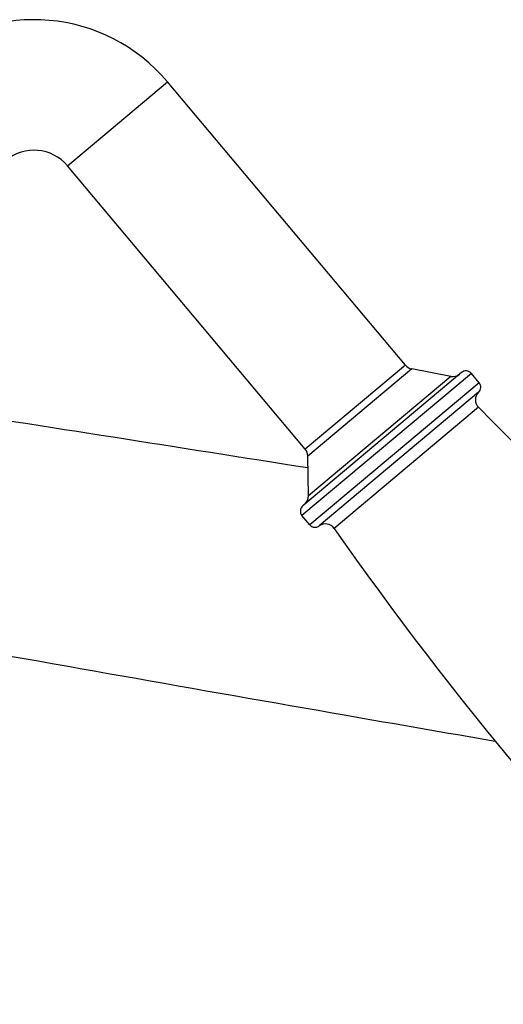
# Model space of a CAD drawing. Units: inches. Extents: x 4.8 to 16.6, y 5.3 to 12.7.
# Drawn here: x 9.9 to 12.6, y 7.1 to 12.7 of the extents above; entities that cross this region are included whole.
import ezdxf

# ---------------------------------------------------------------- set-up
doc = ezdxf.new("R2010")
doc.units = ezdxf.units.IN
doc.header["$LTSCALE"] = 1.21
doc.header["$MEASUREMENT"] = 0
doc.layers.get('0').update_dxf_attribs({"linetype": 'CONTINUOUS'})

msp = doc.modelspace()

# ---------------------------------------------------------------- linework, layer by layer
at = {"color": 9, "linetype": 'Continuous'}
for p, q in [((10.1339, 11.8699), (10.7084, 12.352)), ((12.0745, 10.724), (11.5, 10.2419)), ((12.4535, 10.6768), (11.4806, 9.8605)), ((12.3361, 10.6596), (11.518, 9.9731)), ((12.4985, 10.6232), (11.5256, 9.8068)), ((12.4953, 10.5683), (11.5802, 9.8005)), ((12.494, 10.4821), (11.6653, 9.7868))]:
    msp.add_line(p, q, dxfattribs=at)
at = {"color": 7, "linetype": 'Continuous'}
for p, q in [((12.0745, 10.724), (10.7084, 12.352)), ((11.5, 10.2419), (10.1339, 11.8699)), ((12.1116, 10.7032), (11.514, 10.2018)), ((12.3361, 10.6596), (12.1116, 10.7032)), ((12.3972, 10.6817), (11.4856, 9.9168)), ((12.4985, 10.6232), (12.4535, 10.6768)), ((11.518, 9.9731), (11.514, 10.2018)), ((11.5256, 9.8068), (11.4806, 9.8605))]:
    msp.add_line(p, q, dxfattribs=at)
for centre, radius, start, end in [((9.9424, 11.7092), 1, 40, 130), ((9.9424, 11.7092), 0.25, 40, 130), ((12.1205, 10.7625), 0.06, 220, 261.4719), ((12.3476, 10.7185), 0.06, 259, 310), ((12.4229, 10.6511), 0.04, 40, 130), ((12.4679, 10.5975), 0.04, 313.2432, 40), ((12.5364, 10.5246), 0.06, 133.2432, 225.0755), ((-135.5579, -920.1829), 941.8703, 81.0164928, 81.1542235), ((-1.7531, -3.8025), 20.175, 34.92449, 45.07551), ((11.454, 10.2033), 0.06, 358.5281, 40), ((11.458, 9.972), 0.06, 310, 1), ((11.5113, 9.8862), 0.04, 130, 220), ((11.5563, 9.8326), 0.04, 220, 306.7568), ((11.6161, 9.7524), 0.06, 34.9245, 126.7568), ((28.2069, 21.3369), 20.175, 214.92449, 225.07551)]:
    msp.add_arc(centre, radius, start, end, dxfattribs=at)
msp.add_open_spline([(12.5909, 8.563), (12.3051, 8.612), (11.1621, 8.8099), (10.0202, 9.0134), (9.1636, 9.1656)], degree=3, knots=[0, 0, 0, 0, 0.249996, 1, 1, 1, 1], dxfattribs=at)

doc.saveas('drawing.dxf')
